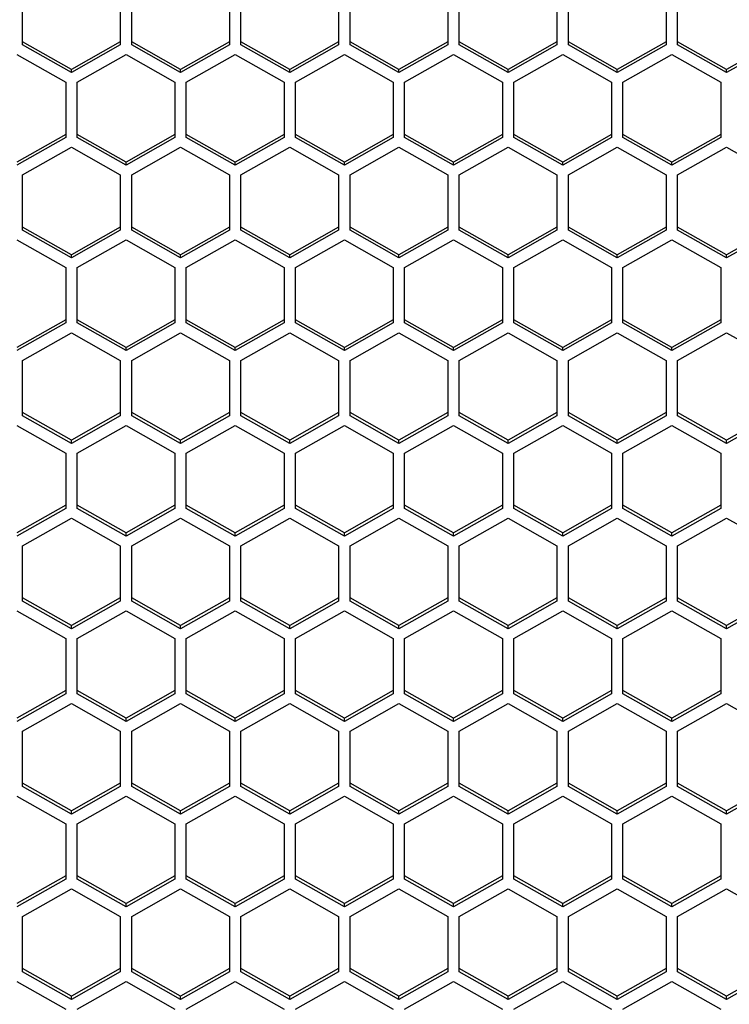
# Model space of a CAD drawing. Units: millimetres. Extents: x -2707 to 3426, y -586 to 1219.
# Drawn here: x -1658 to -1615, y -472 to -412 of the extents above; entities that cross this region are included whole.
import ezdxf

# ---------------------------------------------------------------- set-up
doc = ezdxf.new("R2010")
doc.units = ezdxf.units.MM
doc.header["$LTSCALE"] = 65.395
doc.layers.get('0').update_dxf_attribs({"linetype": 'CONTINUOUS'})

msp = doc.modelspace()

# ---------------------------------------------------------------- linework, layer by layer
at = {"color": 7, "linetype": 'Continuous'}
for p, q in [((-1658.254, -413.302), (-1658.254, -409.908)), ((-1652.254, -409.908), (-1652.254, -413.302)), ((-1651.554, -413.302), (-1651.554, -409.908)), ((-1645.554, -409.908), (-1645.554, -413.302)), ((-1644.854, -413.302), (-1644.854, -409.908)), ((-1638.854, -409.908), (-1638.854, -413.302)), ((-1638.154, -413.302), (-1638.154, -409.908)), ((-1632.154, -409.908), (-1632.154, -413.302)), ((-1631.454, -413.302), (-1631.454, -409.908)), ((-1625.454, -409.908), (-1625.454, -413.302)), ((-1624.754, -413.302), (-1624.754, -409.908)), ((-1618.754, -409.908), (-1618.754, -413.302)), ((-1618.054, -413.302), (-1618.054, -409.908)), ((-1655.254, -414.8), (-1658.254, -413.103)), ((-1652.254, -413.103), (-1655.254, -414.8)), ((-1648.554, -414.8), (-1651.554, -413.103)), ((-1645.554, -413.103), (-1648.554, -414.8)), ((-1641.854, -414.8), (-1644.854, -413.103)), ((-1638.854, -413.103), (-1641.854, -414.8)), ((-1635.154, -414.8), (-1638.154, -413.103)), ((-1632.154, -413.103), (-1635.154, -414.8)), ((-1628.454, -414.8), (-1631.454, -413.103)), ((-1625.454, -413.103), (-1628.454, -414.8)), ((-1621.754, -414.8), (-1624.754, -413.103)), ((-1618.754, -413.103), (-1621.754, -414.8)), ((-1615.054, -414.8), (-1618.054, -413.103)), ((-1612.054, -413.103), (-1615.054, -414.8)), ((-1655.254, -415), (-1658.254, -413.302)), ((-1652.254, -413.302), (-1655.254, -415)), ((-1648.554, -415), (-1651.554, -413.302)), ((-1645.554, -413.302), (-1648.554, -415)), ((-1641.854, -415), (-1644.854, -413.302)), ((-1638.854, -413.302), (-1641.854, -415)), ((-1635.154, -415), (-1638.154, -413.302)), ((-1632.154, -413.302), (-1635.154, -415)), ((-1628.454, -415), (-1631.454, -413.302)), ((-1625.454, -413.302), (-1628.454, -415)), ((-1621.754, -415), (-1624.754, -413.302)), ((-1618.754, -413.302), (-1621.754, -415)), ((-1615.054, -415), (-1618.054, -413.302)), ((-1612.054, -413.302), (-1615.054, -415)), ((-1658.604, -413.896), (-1655.604, -415.594)), ((-1654.904, -415.594), (-1651.904, -413.896)), ((-1651.904, -413.896), (-1648.904, -415.594)), ((-1648.204, -415.594), (-1645.204, -413.896)), ((-1645.204, -413.896), (-1642.204, -415.594)), ((-1641.504, -415.594), (-1638.504, -413.896)), ((-1638.504, -413.896), (-1635.504, -415.594)), ((-1634.804, -415.594), (-1631.804, -413.896)), ((-1631.804, -413.896), (-1628.804, -415.594)), ((-1628.104, -415.594), (-1625.104, -413.896)), ((-1625.104, -413.896), (-1622.104, -415.594)), ((-1621.404, -415.594), (-1618.404, -413.896)), ((-1618.404, -413.896), (-1615.404, -415.594)), ((-1655.254, -415), (-1655.254, -414.8)), ((-1648.554, -415), (-1648.554, -414.8)), ((-1641.854, -415), (-1641.854, -414.8)), ((-1635.154, -415), (-1635.154, -414.8)), ((-1628.454, -415), (-1628.454, -414.8)), ((-1621.754, -415), (-1621.754, -414.8)), ((-1615.054, -415), (-1615.054, -414.8)), ((-1655.604, -415.594), (-1655.604, -418.988)), ((-1654.904, -418.988), (-1654.904, -415.594)), ((-1648.904, -415.594), (-1648.904, -418.988)), ((-1648.204, -418.988), (-1648.204, -415.594)), ((-1642.204, -415.594), (-1642.204, -418.988)), ((-1641.504, -418.988), (-1641.504, -415.594)), ((-1635.504, -415.594), (-1635.504, -418.988)), ((-1634.804, -418.988), (-1634.804, -415.594)), ((-1628.804, -415.594), (-1628.804, -418.988)), ((-1628.104, -418.988), (-1628.104, -415.594)), ((-1622.104, -415.594), (-1622.104, -418.988)), ((-1621.404, -418.988), (-1621.404, -415.594)), ((-1615.404, -415.594), (-1615.404, -418.988)), ((-1655.604, -418.789), (-1658.604, -420.486)), ((-1655.604, -418.988), (-1658.604, -420.685)), ((-1651.904, -420.486), (-1654.904, -418.789)), ((-1651.904, -420.685), (-1654.904, -418.988)), ((-1648.904, -418.789), (-1651.904, -420.486)), ((-1648.904, -418.988), (-1651.904, -420.685)), ((-1645.204, -420.486), (-1648.204, -418.789)), ((-1645.204, -420.685), (-1648.204, -418.988)), ((-1642.204, -418.789), (-1645.204, -420.486)), ((-1642.204, -418.988), (-1645.204, -420.685)), ((-1638.504, -420.486), (-1641.504, -418.789)), ((-1638.504, -420.685), (-1641.504, -418.988)), ((-1635.504, -418.789), (-1638.504, -420.486)), ((-1635.504, -418.988), (-1638.504, -420.685)), ((-1631.804, -420.486), (-1634.804, -418.789)), ((-1631.804, -420.685), (-1634.804, -418.988)), ((-1628.804, -418.789), (-1631.804, -420.486)), ((-1628.804, -418.988), (-1631.804, -420.685)), ((-1625.104, -420.486), (-1628.104, -418.789)), ((-1625.104, -420.685), (-1628.104, -418.988)), ((-1622.104, -418.789), (-1625.104, -420.486)), ((-1622.104, -418.988), (-1625.104, -420.685)), ((-1618.404, -420.486), (-1621.404, -418.789)), ((-1618.404, -420.685), (-1621.404, -418.988)), ((-1615.404, -418.789), (-1618.404, -420.486)), ((-1615.404, -418.988), (-1618.404, -420.685)), ((-1658.254, -421.279), (-1655.254, -419.582)), ((-1655.254, -419.582), (-1652.254, -421.279)), ((-1651.554, -421.279), (-1648.554, -419.582)), ((-1648.554, -419.582), (-1645.554, -421.279)), ((-1644.854, -421.279), (-1641.854, -419.582)), ((-1641.854, -419.582), (-1638.854, -421.279)), ((-1638.154, -421.279), (-1635.154, -419.582)), ((-1635.154, -419.582), (-1632.154, -421.279)), ((-1631.454, -421.279), (-1628.454, -419.582)), ((-1628.454, -419.582), (-1625.454, -421.279)), ((-1624.754, -421.279), (-1621.754, -419.582)), ((-1621.754, -419.582), (-1618.754, -421.279)), ((-1618.054, -421.279), (-1615.054, -419.582)), ((-1615.054, -419.582), (-1612.054, -421.279)), ((-1651.904, -420.685), (-1651.904, -420.486)), ((-1645.204, -420.685), (-1645.204, -420.486)), ((-1638.504, -420.685), (-1638.504, -420.486)), ((-1631.804, -420.685), (-1631.804, -420.486)), ((-1625.104, -420.685), (-1625.104, -420.486)), ((-1618.404, -420.685), (-1618.404, -420.486)), ((-1658.254, -424.674), (-1658.254, -421.279)), ((-1652.254, -421.279), (-1652.254, -424.674)), ((-1651.554, -424.674), (-1651.554, -421.279)), ((-1645.554, -421.279), (-1645.554, -424.674)), ((-1644.854, -424.674), (-1644.854, -421.279)), ((-1638.854, -421.279), (-1638.854, -424.674)), ((-1638.154, -424.674), (-1638.154, -421.279)), ((-1632.154, -421.279), (-1632.154, -424.674)), ((-1631.454, -424.674), (-1631.454, -421.279)), ((-1625.454, -421.279), (-1625.454, -424.674)), ((-1624.754, -424.674), (-1624.754, -421.279)), ((-1618.754, -421.279), (-1618.754, -424.674)), ((-1618.054, -424.674), (-1618.054, -421.279)), ((-1655.254, -426.172), (-1658.254, -424.475)), ((-1652.254, -424.475), (-1655.254, -426.172)), ((-1648.554, -426.172), (-1651.554, -424.475)), ((-1645.554, -424.475), (-1648.554, -426.172)), ((-1641.854, -426.172), (-1644.854, -424.475)), ((-1638.854, -424.475), (-1641.854, -426.172)), ((-1635.154, -426.172), (-1638.154, -424.475)), ((-1632.154, -424.475), (-1635.154, -426.172)), ((-1628.454, -426.172), (-1631.454, -424.475)), ((-1625.454, -424.475), (-1628.454, -426.172)), ((-1621.754, -426.172), (-1624.754, -424.475)), ((-1618.754, -424.475), (-1621.754, -426.172)), ((-1615.054, -426.172), (-1618.054, -424.475)), ((-1612.054, -424.475), (-1615.054, -426.172)), ((-1655.254, -426.371), (-1658.254, -424.674)), ((-1652.254, -424.674), (-1655.254, -426.371)), ((-1648.554, -426.371), (-1651.554, -424.674)), ((-1645.554, -424.674), (-1648.554, -426.371)), ((-1641.854, -426.371), (-1644.854, -424.674)), ((-1638.854, -424.674), (-1641.854, -426.371)), ((-1635.154, -426.371), (-1638.154, -424.674)), ((-1632.154, -424.674), (-1635.154, -426.371)), ((-1628.454, -426.371), (-1631.454, -424.674)), ((-1625.454, -424.674), (-1628.454, -426.371)), ((-1621.754, -426.371), (-1624.754, -424.674)), ((-1618.754, -424.674), (-1621.754, -426.371)), ((-1615.054, -426.371), (-1618.054, -424.674)), ((-1612.054, -424.674), (-1615.054, -426.371)), ((-1658.604, -425.268), (-1655.604, -426.965)), ((-1654.904, -426.965), (-1651.904, -425.268)), ((-1651.904, -425.268), (-1648.904, -426.965)), ((-1648.204, -426.965), (-1645.204, -425.268)), ((-1645.204, -425.268), (-1642.204, -426.965)), ((-1641.504, -426.965), (-1638.504, -425.268)), ((-1638.504, -425.268), (-1635.504, -426.965)), ((-1634.804, -426.965), (-1631.804, -425.268)), ((-1631.804, -425.268), (-1628.804, -426.965)), ((-1628.104, -426.965), (-1625.104, -425.268)), ((-1625.104, -425.268), (-1622.104, -426.965)), ((-1621.404, -426.965), (-1618.404, -425.268)), ((-1618.404, -425.268), (-1615.404, -426.965)), ((-1655.254, -426.371), (-1655.254, -426.172)), ((-1648.554, -426.371), (-1648.554, -426.172)), ((-1641.854, -426.371), (-1641.854, -426.172)), ((-1635.154, -426.371), (-1635.154, -426.172)), ((-1628.454, -426.371), (-1628.454, -426.172)), ((-1621.754, -426.371), (-1621.754, -426.172)), ((-1615.054, -426.371), (-1615.054, -426.172)), ((-1655.604, -426.965), (-1655.604, -430.36)), ((-1654.904, -430.36), (-1654.904, -426.965)), ((-1648.904, -426.965), (-1648.904, -430.36)), ((-1648.204, -430.36), (-1648.204, -426.965)), ((-1642.204, -426.965), (-1642.204, -430.36)), ((-1641.504, -430.36), (-1641.504, -426.965)), ((-1635.504, -426.965), (-1635.504, -430.36)), ((-1634.804, -430.36), (-1634.804, -426.965)), ((-1628.804, -426.965), (-1628.804, -430.36)), ((-1628.104, -430.36), (-1628.104, -426.965)), ((-1622.104, -426.965), (-1622.104, -430.36)), ((-1621.404, -430.36), (-1621.404, -426.965)), ((-1615.404, -426.965), (-1615.404, -430.36)), ((-1655.604, -430.161), (-1658.604, -431.858)), ((-1655.604, -430.36), (-1658.604, -432.057)), ((-1651.904, -431.858), (-1654.904, -430.161)), ((-1651.904, -432.057), (-1654.904, -430.36)), ((-1648.904, -430.161), (-1651.904, -431.858)), ((-1648.904, -430.36), (-1651.904, -432.057)), ((-1645.204, -431.858), (-1648.204, -430.161)), ((-1645.204, -432.057), (-1648.204, -430.36)), ((-1642.204, -430.161), (-1645.204, -431.858)), ((-1642.204, -430.36), (-1645.204, -432.057)), ((-1638.504, -431.858), (-1641.504, -430.161)), ((-1638.504, -432.057), (-1641.504, -430.36)), ((-1635.504, -430.161), (-1638.504, -431.858)), ((-1635.504, -430.36), (-1638.504, -432.057)), ((-1631.804, -431.858), (-1634.804, -430.161)), ((-1631.804, -432.057), (-1634.804, -430.36)), ((-1628.804, -430.161), (-1631.804, -431.858)), ((-1628.804, -430.36), (-1631.804, -432.057)), ((-1625.104, -431.858), (-1628.104, -430.161)), ((-1625.104, -432.057), (-1628.104, -430.36)), ((-1622.104, -430.161), (-1625.104, -431.858)), ((-1622.104, -430.36), (-1625.104, -432.057)), ((-1618.404, -431.858), (-1621.404, -430.161)), ((-1618.404, -432.057), (-1621.404, -430.36)), ((-1615.404, -430.161), (-1618.404, -431.858)), ((-1615.404, -430.36), (-1618.404, -432.057)), ((-1658.254, -432.651), (-1655.254, -430.954)), ((-1655.254, -430.954), (-1652.254, -432.651)), ((-1651.554, -432.651), (-1648.554, -430.954)), ((-1648.554, -430.954), (-1645.554, -432.651)), ((-1644.854, -432.651), (-1641.854, -430.954)), ((-1641.854, -430.954), (-1638.854, -432.651)), ((-1638.154, -432.651), (-1635.154, -430.954)), ((-1635.154, -430.954), (-1632.154, -432.651)), ((-1631.454, -432.651), (-1628.454, -430.954)), ((-1628.454, -430.954), (-1625.454, -432.651)), ((-1624.754, -432.651), (-1621.754, -430.954)), ((-1621.754, -430.954), (-1618.754, -432.651)), ((-1618.054, -432.651), (-1615.054, -430.954)), ((-1615.054, -430.954), (-1612.054, -432.651)), ((-1651.904, -432.057), (-1651.904, -431.858)), ((-1645.204, -432.057), (-1645.204, -431.858)), ((-1638.504, -432.057), (-1638.504, -431.858)), ((-1631.804, -432.057), (-1631.804, -431.858)), ((-1625.104, -432.057), (-1625.104, -431.858)), ((-1618.404, -432.057), (-1618.404, -431.858)), ((-1658.254, -436.046), (-1658.254, -432.651)), ((-1652.254, -432.651), (-1652.254, -436.046)), ((-1651.554, -436.046), (-1651.554, -432.651)), ((-1645.554, -432.651), (-1645.554, -436.046)), ((-1644.854, -436.046), (-1644.854, -432.651)), ((-1638.854, -432.651), (-1638.854, -436.046)), ((-1638.154, -436.046), (-1638.154, -432.651)), ((-1632.154, -432.651), (-1632.154, -436.046)), ((-1631.454, -436.046), (-1631.454, -432.651)), ((-1625.454, -432.651), (-1625.454, -436.046)), ((-1624.754, -436.046), (-1624.754, -432.651)), ((-1618.754, -432.651), (-1618.754, -436.046)), ((-1618.054, -436.046), (-1618.054, -432.651)), ((-1655.254, -437.544), (-1658.254, -435.846)), ((-1655.254, -437.743), (-1658.254, -436.046)), ((-1652.254, -435.846), (-1655.254, -437.544)), ((-1652.254, -436.046), (-1655.254, -437.743)), ((-1648.554, -437.544), (-1651.554, -435.846)), ((-1648.554, -437.743), (-1651.554, -436.046)), ((-1645.554, -435.846), (-1648.554, -437.544)), ((-1645.554, -436.046), (-1648.554, -437.743)), ((-1641.854, -437.544), (-1644.854, -435.846)), ((-1641.854, -437.743), (-1644.854, -436.046)), ((-1638.854, -435.846), (-1641.854, -437.544)), ((-1638.854, -436.046), (-1641.854, -437.743)), ((-1635.154, -437.544), (-1638.154, -435.846)), ((-1635.154, -437.743), (-1638.154, -436.046)), ((-1632.154, -435.846), (-1635.154, -437.544)), ((-1632.154, -436.046), (-1635.154, -437.743)), ((-1628.454, -437.544), (-1631.454, -435.846)), ((-1628.454, -437.743), (-1631.454, -436.046)), ((-1625.454, -435.846), (-1628.454, -437.544)), ((-1625.454, -436.046), (-1628.454, -437.743)), ((-1621.754, -437.544), (-1624.754, -435.846)), ((-1621.754, -437.743), (-1624.754, -436.046)), ((-1618.754, -435.846), (-1621.754, -437.544)), ((-1618.754, -436.046), (-1621.754, -437.743)), ((-1615.054, -437.544), (-1618.054, -435.846)), ((-1615.054, -437.743), (-1618.054, -436.046)), ((-1612.054, -435.846), (-1615.054, -437.544)), ((-1612.054, -436.046), (-1615.054, -437.743)), ((-1658.604, -436.64), (-1655.604, -438.337)), ((-1654.904, -438.337), (-1651.904, -436.64)), ((-1651.904, -436.64), (-1648.904, -438.337)), ((-1648.204, -438.337), (-1645.204, -436.64)), ((-1645.204, -436.64), (-1642.204, -438.337)), ((-1641.504, -438.337), (-1638.504, -436.64)), ((-1638.504, -436.64), (-1635.504, -438.337)), ((-1634.804, -438.337), (-1631.804, -436.64)), ((-1631.804, -436.64), (-1628.804, -438.337)), ((-1628.104, -438.337), (-1625.104, -436.64)), ((-1625.104, -436.64), (-1622.104, -438.337)), ((-1621.404, -438.337), (-1618.404, -436.64)), ((-1618.404, -436.64), (-1615.404, -438.337)), ((-1655.254, -437.743), (-1655.254, -437.544)), ((-1648.554, -437.743), (-1648.554, -437.544)), ((-1641.854, -437.743), (-1641.854, -437.544)), ((-1635.154, -437.743), (-1635.154, -437.544)), ((-1628.454, -437.743), (-1628.454, -437.544)), ((-1621.754, -437.743), (-1621.754, -437.544)), ((-1615.054, -437.743), (-1615.054, -437.544)), ((-1655.604, -438.337), (-1655.604, -441.732)), ((-1654.904, -441.732), (-1654.904, -438.337)), ((-1648.904, -438.337), (-1648.904, -441.732)), ((-1648.204, -441.732), (-1648.204, -438.337)), ((-1642.204, -438.337), (-1642.204, -441.732)), ((-1641.504, -441.732), (-1641.504, -438.337)), ((-1635.504, -438.337), (-1635.504, -441.732)), ((-1634.804, -441.732), (-1634.804, -438.337)), ((-1628.804, -438.337), (-1628.804, -441.732)), ((-1628.104, -441.732), (-1628.104, -438.337)), ((-1622.104, -438.337), (-1622.104, -441.732)), ((-1621.404, -441.732), (-1621.404, -438.337)), ((-1615.404, -438.337), (-1615.404, -441.732)), ((-1655.604, -441.532), (-1658.604, -443.23)), ((-1651.904, -443.23), (-1654.904, -441.532)), ((-1648.904, -441.532), (-1651.904, -443.23)), ((-1645.204, -443.23), (-1648.204, -441.532)), ((-1642.204, -441.532), (-1645.204, -443.23)), ((-1638.504, -443.23), (-1641.504, -441.532)), ((-1635.504, -441.532), (-1638.504, -443.23)), ((-1631.804, -443.23), (-1634.804, -441.532)), ((-1628.804, -441.532), (-1631.804, -443.23)), ((-1625.104, -443.23), (-1628.104, -441.532)), ((-1622.104, -441.532), (-1625.104, -443.23)), ((-1618.404, -443.23), (-1621.404, -441.532)), ((-1615.404, -441.532), (-1618.404, -443.23)), ((-1655.604, -441.732), (-1658.604, -443.429)), ((-1651.904, -443.429), (-1654.904, -441.732)), ((-1648.904, -441.732), (-1651.904, -443.429)), ((-1645.204, -443.429), (-1648.204, -441.732)), ((-1642.204, -441.732), (-1645.204, -443.429)), ((-1638.504, -443.429), (-1641.504, -441.732)), ((-1635.504, -441.732), (-1638.504, -443.429)), ((-1631.804, -443.429), (-1634.804, -441.732)), ((-1628.804, -441.732), (-1631.804, -443.429)), ((-1625.104, -443.429), (-1628.104, -441.732)), ((-1622.104, -441.732), (-1625.104, -443.429)), ((-1618.404, -443.429), (-1621.404, -441.732)), ((-1615.404, -441.732), (-1618.404, -443.429)), ((-1658.254, -444.023), (-1655.254, -442.326)), ((-1655.254, -442.326), (-1652.254, -444.023)), ((-1651.554, -444.023), (-1648.554, -442.326)), ((-1648.554, -442.326), (-1645.554, -444.023)), ((-1644.854, -444.023), (-1641.854, -442.326)), ((-1641.854, -442.326), (-1638.854, -444.023)), ((-1638.154, -444.023), (-1635.154, -442.326)), ((-1635.154, -442.326), (-1632.154, -444.023)), ((-1631.454, -444.023), (-1628.454, -442.326)), ((-1628.454, -442.326), (-1625.454, -444.023)), ((-1624.754, -444.023), (-1621.754, -442.326)), ((-1621.754, -442.326), (-1618.754, -444.023)), ((-1618.054, -444.023), (-1615.054, -442.326)), ((-1615.054, -442.326), (-1612.054, -444.023)), ((-1651.904, -443.429), (-1651.904, -443.23)), ((-1645.204, -443.429), (-1645.204, -443.23)), ((-1638.504, -443.429), (-1638.504, -443.23)), ((-1631.804, -443.429), (-1631.804, -443.23)), ((-1625.104, -443.429), (-1625.104, -443.23)), ((-1618.404, -443.429), (-1618.404, -443.23)), ((-1658.254, -447.418), (-1658.254, -444.023)), ((-1652.254, -444.023), (-1652.254, -447.418)), ((-1651.554, -447.418), (-1651.554, -444.023)), ((-1645.554, -444.023), (-1645.554, -447.418)), ((-1644.854, -447.418), (-1644.854, -444.023)), ((-1638.854, -444.023), (-1638.854, -447.418)), ((-1638.154, -447.418), (-1638.154, -444.023)), ((-1632.154, -444.023), (-1632.154, -447.418)), ((-1631.454, -447.418), (-1631.454, -444.023)), ((-1625.454, -444.023), (-1625.454, -447.418)), ((-1624.754, -447.418), (-1624.754, -444.023)), ((-1618.754, -444.023), (-1618.754, -447.418)), ((-1618.054, -447.418), (-1618.054, -444.023)), ((-1655.254, -448.916), (-1658.254, -447.218)), ((-1655.254, -449.115), (-1658.254, -447.418)), ((-1652.254, -447.218), (-1655.254, -448.916)), ((-1652.254, -447.418), (-1655.254, -449.115)), ((-1648.554, -448.916), (-1651.554, -447.218)), ((-1648.554, -449.115), (-1651.554, -447.418)), ((-1645.554, -447.218), (-1648.554, -448.916)), ((-1645.554, -447.418), (-1648.554, -449.115)), ((-1641.854, -448.916), (-1644.854, -447.218)), ((-1641.854, -449.115), (-1644.854, -447.418)), ((-1638.854, -447.218), (-1641.854, -448.916)), ((-1638.854, -447.418), (-1641.854, -449.115)), ((-1635.154, -448.916), (-1638.154, -447.218)), ((-1635.154, -449.115), (-1638.154, -447.418)), ((-1632.154, -447.218), (-1635.154, -448.916)), ((-1632.154, -447.418), (-1635.154, -449.115)), ((-1628.454, -448.916), (-1631.454, -447.218)), ((-1628.454, -449.115), (-1631.454, -447.418)), ((-1625.454, -447.218), (-1628.454, -448.916)), ((-1625.454, -447.418), (-1628.454, -449.115)), ((-1621.754, -448.916), (-1624.754, -447.218)), ((-1621.754, -449.115), (-1624.754, -447.418)), ((-1618.754, -447.218), (-1621.754, -448.916)), ((-1618.754, -447.418), (-1621.754, -449.115)), ((-1615.054, -448.916), (-1618.054, -447.218)), ((-1615.054, -449.115), (-1618.054, -447.418)), ((-1612.054, -447.218), (-1615.054, -448.916)), ((-1612.054, -447.418), (-1615.054, -449.115)), ((-1658.604, -448.012), (-1655.604, -449.709)), ((-1654.904, -449.709), (-1651.904, -448.012)), ((-1651.904, -448.012), (-1648.904, -449.709)), ((-1648.204, -449.709), (-1645.204, -448.012)), ((-1645.204, -448.012), (-1642.204, -449.709)), ((-1641.504, -449.709), (-1638.504, -448.012)), ((-1638.504, -448.012), (-1635.504, -449.709)), ((-1634.804, -449.709), (-1631.804, -448.012)), ((-1631.804, -448.012), (-1628.804, -449.709)), ((-1628.104, -449.709), (-1625.104, -448.012)), ((-1625.104, -448.012), (-1622.104, -449.709)), ((-1621.404, -449.709), (-1618.404, -448.012)), ((-1618.404, -448.012), (-1615.404, -449.709)), ((-1655.254, -449.115), (-1655.254, -448.916)), ((-1648.554, -449.115), (-1648.554, -448.916)), ((-1641.854, -449.115), (-1641.854, -448.916)), ((-1635.154, -449.115), (-1635.154, -448.916)), ((-1628.454, -449.115), (-1628.454, -448.916)), ((-1621.754, -449.115), (-1621.754, -448.916)), ((-1615.054, -449.115), (-1615.054, -448.916)), ((-1655.604, -449.709), (-1655.604, -453.103)), ((-1654.904, -453.103), (-1654.904, -449.709)), ((-1648.904, -449.709), (-1648.904, -453.103)), ((-1648.204, -453.103), (-1648.204, -449.709)), ((-1642.204, -449.709), (-1642.204, -453.103)), ((-1641.504, -453.103), (-1641.504, -449.709)), ((-1635.504, -449.709), (-1635.504, -453.103)), ((-1634.804, -453.103), (-1634.804, -449.709)), ((-1628.804, -449.709), (-1628.804, -453.103)), ((-1628.104, -453.103), (-1628.104, -449.709)), ((-1622.104, -449.709), (-1622.104, -453.103)), ((-1621.404, -453.103), (-1621.404, -449.709)), ((-1615.404, -449.709), (-1615.404, -453.103)), ((-1655.604, -452.904), (-1658.604, -454.601)), ((-1651.904, -454.601), (-1654.904, -452.904)), ((-1648.904, -452.904), (-1651.904, -454.601)), ((-1645.204, -454.601), (-1648.204, -452.904)), ((-1642.204, -452.904), (-1645.204, -454.601)), ((-1638.504, -454.601), (-1641.504, -452.904)), ((-1635.504, -452.904), (-1638.504, -454.601)), ((-1631.804, -454.601), (-1634.804, -452.904)), ((-1628.804, -452.904), (-1631.804, -454.601)), ((-1625.104, -454.601), (-1628.104, -452.904)), ((-1622.104, -452.904), (-1625.104, -454.601)), ((-1618.404, -454.601), (-1621.404, -452.904)), ((-1615.404, -452.904), (-1618.404, -454.601)), ((-1655.604, -453.103), (-1658.604, -454.801)), ((-1651.904, -454.801), (-1654.904, -453.103)), ((-1648.904, -453.103), (-1651.904, -454.801)), ((-1645.204, -454.801), (-1648.204, -453.103)), ((-1642.204, -453.103), (-1645.204, -454.801)), ((-1638.504, -454.801), (-1641.504, -453.103)), ((-1635.504, -453.103), (-1638.504, -454.801)), ((-1631.804, -454.801), (-1634.804, -453.103)), ((-1628.804, -453.103), (-1631.804, -454.801)), ((-1625.104, -454.801), (-1628.104, -453.103)), ((-1622.104, -453.103), (-1625.104, -454.801)), ((-1618.404, -454.801), (-1621.404, -453.103)), ((-1615.404, -453.103), (-1618.404, -454.801)), ((-1658.254, -455.395), (-1655.254, -453.698)), ((-1655.254, -453.698), (-1652.254, -455.395)), ((-1651.554, -455.395), (-1648.554, -453.698)), ((-1648.554, -453.698), (-1645.554, -455.395)), ((-1644.854, -455.395), (-1641.854, -453.698)), ((-1641.854, -453.698), (-1638.854, -455.395)), ((-1638.154, -455.395), (-1635.154, -453.698)), ((-1635.154, -453.698), (-1632.154, -455.395)), ((-1631.454, -455.395), (-1628.454, -453.698)), ((-1628.454, -453.698), (-1625.454, -455.395)), ((-1624.754, -455.395), (-1621.754, -453.698)), ((-1621.754, -453.698), (-1618.754, -455.395)), ((-1618.054, -455.395), (-1615.054, -453.698)), ((-1615.054, -453.698), (-1612.054, -455.395)), ((-1651.904, -454.801), (-1651.904, -454.601)), ((-1645.204, -454.801), (-1645.204, -454.601)), ((-1638.504, -454.801), (-1638.504, -454.601)), ((-1631.804, -454.801), (-1631.804, -454.601)), ((-1625.104, -454.801), (-1625.104, -454.601)), ((-1618.404, -454.801), (-1618.404, -454.601)), ((-1658.254, -458.789), (-1658.254, -455.395)), ((-1652.254, -455.395), (-1652.254, -458.789)), ((-1651.554, -458.789), (-1651.554, -455.395)), ((-1645.554, -455.395), (-1645.554, -458.789)), ((-1644.854, -458.789), (-1644.854, -455.395)), ((-1638.854, -455.395), (-1638.854, -458.789)), ((-1638.154, -458.789), (-1638.154, -455.395)), ((-1632.154, -455.395), (-1632.154, -458.789)), ((-1631.454, -458.789), (-1631.454, -455.395)), ((-1625.454, -455.395), (-1625.454, -458.789)), ((-1624.754, -458.789), (-1624.754, -455.395)), ((-1618.754, -455.395), (-1618.754, -458.789)), ((-1618.054, -458.789), (-1618.054, -455.395)), ((-1655.254, -460.287), (-1658.254, -458.59)), ((-1655.254, -460.487), (-1658.254, -458.789)), ((-1652.254, -458.59), (-1655.254, -460.287)), ((-1652.254, -458.789), (-1655.254, -460.487)), ((-1648.554, -460.287), (-1651.554, -458.59)), ((-1648.554, -460.487), (-1651.554, -458.789)), ((-1645.554, -458.59), (-1648.554, -460.287)), ((-1645.554, -458.789), (-1648.554, -460.487)), ((-1641.854, -460.287), (-1644.854, -458.59)), ((-1641.854, -460.487), (-1644.854, -458.789)), ((-1638.854, -458.59), (-1641.854, -460.287)), ((-1638.854, -458.789), (-1641.854, -460.487)), ((-1635.154, -460.287), (-1638.154, -458.59)), ((-1635.154, -460.487), (-1638.154, -458.789)), ((-1632.154, -458.59), (-1635.154, -460.287)), ((-1632.154, -458.789), (-1635.154, -460.487)), ((-1628.454, -460.287), (-1631.454, -458.59)), ((-1628.454, -460.487), (-1631.454, -458.789)), ((-1625.454, -458.59), (-1628.454, -460.287)), ((-1625.454, -458.789), (-1628.454, -460.487)), ((-1621.754, -460.287), (-1624.754, -458.59)), ((-1621.754, -460.487), (-1624.754, -458.789)), ((-1618.754, -458.59), (-1621.754, -460.287)), ((-1618.754, -458.789), (-1621.754, -460.487)), ((-1615.054, -460.287), (-1618.054, -458.59)), ((-1615.054, -460.487), (-1618.054, -458.789)), ((-1612.054, -458.59), (-1615.054, -460.287)), ((-1612.054, -458.789), (-1615.054, -460.487)), ((-1658.604, -459.383), (-1655.604, -461.081)), ((-1654.904, -461.081), (-1651.904, -459.383)), ((-1651.904, -459.383), (-1648.904, -461.081)), ((-1648.204, -461.081), (-1645.204, -459.383)), ((-1645.204, -459.383), (-1642.204, -461.081)), ((-1641.504, -461.081), (-1638.504, -459.383)), ((-1638.504, -459.383), (-1635.504, -461.081)), ((-1634.804, -461.081), (-1631.804, -459.383)), ((-1631.804, -459.383), (-1628.804, -461.081)), ((-1628.104, -461.081), (-1625.104, -459.383)), ((-1625.104, -459.383), (-1622.104, -461.081)), ((-1621.404, -461.081), (-1618.404, -459.383)), ((-1618.404, -459.383), (-1615.404, -461.081)), ((-1655.254, -460.487), (-1655.254, -460.287)), ((-1648.554, -460.487), (-1648.554, -460.287)), ((-1641.854, -460.487), (-1641.854, -460.287)), ((-1635.154, -460.487), (-1635.154, -460.287)), ((-1628.454, -460.487), (-1628.454, -460.287)), ((-1621.754, -460.487), (-1621.754, -460.287)), ((-1615.054, -460.487), (-1615.054, -460.287)), ((-1655.604, -461.081), (-1655.604, -464.475)), ((-1654.904, -464.475), (-1654.904, -461.081)), ((-1648.904, -461.081), (-1648.904, -464.475)), ((-1648.204, -464.475), (-1648.204, -461.081)), ((-1642.204, -461.081), (-1642.204, -464.475)), ((-1641.504, -464.475), (-1641.504, -461.081)), ((-1635.504, -461.081), (-1635.504, -464.475)), ((-1634.804, -464.475), (-1634.804, -461.081)), ((-1628.804, -461.081), (-1628.804, -464.475)), ((-1628.104, -464.475), (-1628.104, -461.081)), ((-1622.104, -461.081), (-1622.104, -464.475)), ((-1621.404, -464.475), (-1621.404, -461.081)), ((-1615.404, -461.081), (-1615.404, -464.475)), ((-1655.604, -464.276), (-1658.604, -465.973)), ((-1655.604, -464.475), (-1658.604, -466.173)), ((-1651.904, -465.973), (-1654.904, -464.276)), ((-1651.904, -466.173), (-1654.904, -464.475)), ((-1648.904, -464.276), (-1651.904, -465.973)), ((-1648.904, -464.475), (-1651.904, -466.173)), ((-1645.204, -465.973), (-1648.204, -464.276)), ((-1645.204, -466.173), (-1648.204, -464.475)), ((-1642.204, -464.276), (-1645.204, -465.973)), ((-1642.204, -464.475), (-1645.204, -466.173)), ((-1638.504, -465.973), (-1641.504, -464.276)), ((-1638.504, -466.173), (-1641.504, -464.475)), ((-1635.504, -464.276), (-1638.504, -465.973)), ((-1635.504, -464.475), (-1638.504, -466.173)), ((-1631.804, -465.973), (-1634.804, -464.276)), ((-1631.804, -466.173), (-1634.804, -464.475)), ((-1628.804, -464.276), (-1631.804, -465.973)), ((-1628.804, -464.475), (-1631.804, -466.173)), ((-1625.104, -465.973), (-1628.104, -464.276)), ((-1625.104, -466.173), (-1628.104, -464.475)), ((-1622.104, -464.276), (-1625.104, -465.973)), ((-1622.104, -464.475), (-1625.104, -466.173)), ((-1618.404, -465.973), (-1621.404, -464.276)), ((-1618.404, -466.173), (-1621.404, -464.475)), ((-1615.404, -464.276), (-1618.404, -465.973)), ((-1615.404, -464.475), (-1618.404, -466.173)), ((-1658.254, -466.767), (-1655.254, -465.069)), ((-1655.254, -465.069), (-1652.254, -466.767)), ((-1651.554, -466.767), (-1648.554, -465.069)), ((-1648.554, -465.069), (-1645.554, -466.767)), ((-1644.854, -466.767), (-1641.854, -465.069)), ((-1641.854, -465.069), (-1638.854, -466.767)), ((-1638.154, -466.767), (-1635.154, -465.069)), ((-1635.154, -465.069), (-1632.154, -466.767)), ((-1631.454, -466.767), (-1628.454, -465.069)), ((-1628.454, -465.069), (-1625.454, -466.767)), ((-1624.754, -466.767), (-1621.754, -465.069)), ((-1621.754, -465.069), (-1618.754, -466.767)), ((-1618.054, -466.767), (-1615.054, -465.069)), ((-1615.054, -465.069), (-1612.054, -466.767)), ((-1651.904, -466.173), (-1651.904, -465.973)), ((-1645.204, -466.173), (-1645.204, -465.973)), ((-1638.504, -466.173), (-1638.504, -465.973)), ((-1631.804, -466.173), (-1631.804, -465.973)), ((-1625.104, -466.173), (-1625.104, -465.973)), ((-1618.404, -466.173), (-1618.404, -465.973)), ((-1658.254, -470.161), (-1658.254, -466.767)), ((-1652.254, -466.767), (-1652.254, -470.161)), ((-1651.554, -470.161), (-1651.554, -466.767)), ((-1645.554, -466.767), (-1645.554, -470.161)), ((-1644.854, -470.161), (-1644.854, -466.767)), ((-1638.854, -466.767), (-1638.854, -470.161)), ((-1638.154, -470.161), (-1638.154, -466.767)), ((-1632.154, -466.767), (-1632.154, -470.161)), ((-1631.454, -470.161), (-1631.454, -466.767)), ((-1625.454, -466.767), (-1625.454, -470.161)), ((-1624.754, -470.161), (-1624.754, -466.767)), ((-1618.754, -466.767), (-1618.754, -470.161)), ((-1618.054, -470.161), (-1618.054, -466.767)), ((-1655.254, -471.659), (-1658.254, -469.962)), ((-1655.254, -471.858), (-1658.254, -470.161)), ((-1652.254, -469.962), (-1655.254, -471.659)), ((-1652.254, -470.161), (-1655.254, -471.858)), ((-1648.554, -471.659), (-1651.554, -469.962)), ((-1648.554, -471.858), (-1651.554, -470.161)), ((-1645.554, -469.962), (-1648.554, -471.659)), ((-1645.554, -470.161), (-1648.554, -471.858)), ((-1641.854, -471.659), (-1644.854, -469.962)), ((-1641.854, -471.858), (-1644.854, -470.161)), ((-1638.854, -469.962), (-1641.854, -471.659)), ((-1638.854, -470.161), (-1641.854, -471.858)), ((-1635.154, -471.659), (-1638.154, -469.962)), ((-1635.154, -471.858), (-1638.154, -470.161)), ((-1632.154, -469.962), (-1635.154, -471.659)), ((-1632.154, -470.161), (-1635.154, -471.858)), ((-1628.454, -471.659), (-1631.454, -469.962)), ((-1628.454, -471.858), (-1631.454, -470.161)), ((-1625.454, -469.962), (-1628.454, -471.659)), ((-1625.454, -470.161), (-1628.454, -471.858)), ((-1621.754, -471.659), (-1624.754, -469.962)), ((-1621.754, -471.858), (-1624.754, -470.161)), ((-1618.754, -469.962), (-1621.754, -471.659)), ((-1618.754, -470.161), (-1621.754, -471.858)), ((-1615.054, -471.659), (-1618.054, -469.962)), ((-1615.054, -471.858), (-1618.054, -470.161)), ((-1612.054, -469.962), (-1615.054, -471.659)), ((-1612.054, -470.161), (-1615.054, -471.858)), ((-1658.604, -470.755), (-1655.604, -472.452)), ((-1654.904, -472.452), (-1651.904, -470.755)), ((-1651.904, -470.755), (-1648.904, -472.452)), ((-1648.204, -472.452), (-1645.204, -470.755)), ((-1645.204, -470.755), (-1642.204, -472.452)), ((-1641.504, -472.452), (-1638.504, -470.755)), ((-1638.504, -470.755), (-1635.504, -472.452)), ((-1634.804, -472.452), (-1631.804, -470.755)), ((-1631.804, -470.755), (-1628.804, -472.452)), ((-1628.104, -472.452), (-1625.104, -470.755)), ((-1625.104, -470.755), (-1622.104, -472.452)), ((-1621.404, -472.452), (-1618.404, -470.755)), ((-1618.404, -470.755), (-1615.404, -472.452)), ((-1655.254, -471.858), (-1655.254, -471.659)), ((-1648.554, -471.858), (-1648.554, -471.659)), ((-1641.854, -471.858), (-1641.854, -471.659)), ((-1635.154, -471.858), (-1635.154, -471.659)), ((-1628.454, -471.858), (-1628.454, -471.659)), ((-1621.754, -471.858), (-1621.754, -471.659)), ((-1615.054, -471.858), (-1615.054, -471.659))]:
    msp.add_line(p, q, dxfattribs=at)

doc.saveas('drawing.dxf')
